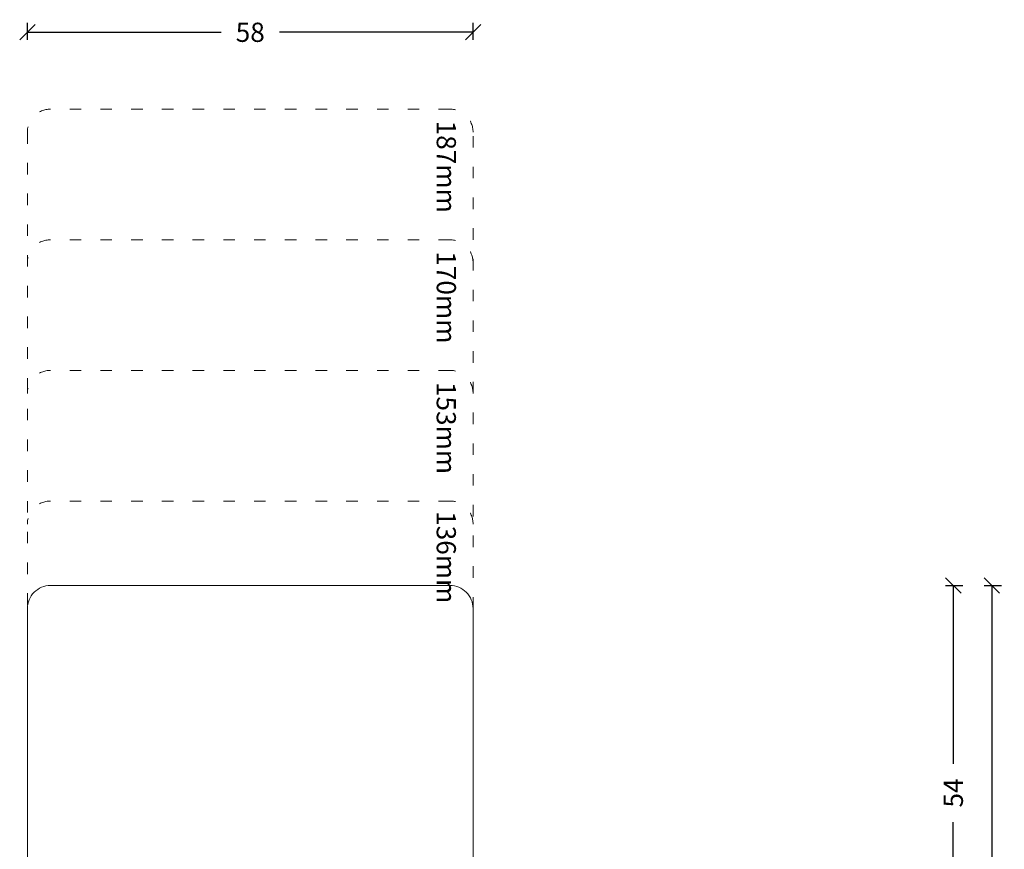
# Model space of a CAD drawing. Units: millimetres. Extents: x 222948 to 223185, y -42988 to -42772.
# Drawn here: x 223057 to 223185, y -42880 to -42772 of the extents above; entities that cross this region are included whole.
import ezdxf

# ---------------------------------------------------------------- set-up
doc = ezdxf.new("R2010")
doc.units = ezdxf.units.MM
doc.linetypes.add('OGLT1', pattern=[4, 1.5, -2.5])
doc.layers.get('0').update_dxf_attribs({"linetype": 'CONTINUOUS'})
doc.layers.get('DEFPOINTS').update_dxf_attribs({"linetype": 'CONTINUOUS'})
for name, color, linetype, lineweight in [('Mål linier-stor', 1, 'CONTINUOUS', 18), ('Træ', 7, 'CONTINUOUS', 18), ('Txt', 7, 'CONTINUOUS', 18)]:
    doc.layers.add(name, color=color, linetype=linetype, lineweight=lineweight)
doc.styles.add('1-1', font='arial.ttf', dxfattribs={"height": 2.5})
doc.styles.get("Standard").update_dxf_attribs({"font": 'arial.ttf', "height": 60})
doc.dimstyles.new('1-1', dxfattribs={"dimscale": 0, "dimtxt": 2.5, "dimasz": 2, "dimexe": 1.25, "dimexo": 2, "dimgap": 2, "dimtad": 0, "dimtoh": 1, "dimdec": 1, "dimzin": 9, "dimdsep": 46, "dimtxsty": '1-1', "dimblk": 'OBLIQUE', "dimcen": 2, "dimadec": 1, "dimazin": 0, "dimtfac": 1, "dimtdec": 1, "dimtmove": 2, "dimatfit": 2, "dimldrblk": 'CLOSEDBLANK', "dimfxl": 1, "dimfxlon": 1, "dimtolj": 1, "dimtzin": 0, "dimarcsym": 0})

# ---------------------------------------------------------------- blocks, each defined once
blk = doc.blocks.new('_Oblique')
at = {"color": 0, "linetype": 'ByBlock', "lineweight": -2}
blk.add_line((-0.5, -0.5), (0.5, 0.5), dxfattribs=at)
blk = doc.blocks.new('*D15')
at = {"layer": 'DEFPOINTS', "color": 0, "transparency": 16777216}
for p in [(223116.18, -42773.58), (223058.18, -42867.71), (223116.18, -42867.71)]:
    blk.add_point(p, dxfattribs=at)
at = {"layer": 'Mål linier-stor', "color": 0, "lineweight": -2, "transparency": 16777216}
for p, q in [((223058.18, -42774.58), (223058.18, -42772.33)), ((223116.18, -42774.58), (223116.18, -42772.33)), ((223058.18, -42773.58), (223083.38, -42773.58)), ((223116.18, -42773.58), (223090.97, -42773.58))]:
    blk.add_line(p, q, dxfattribs=at)
at = {"layer": 'Mål linier-stor', "color": 0, "lineweight": -2, "transparency": 16777216, "xscale": 2, "yscale": 2, "zscale": 2, "rotation": 180}
blk.add_blockref('_Oblique', (223058.18, -42773.58), dxfattribs=at)
at = {"layer": 'Mål linier-stor', "color": 0, "lineweight": -2, "transparency": 16777216, "xscale": 2, "yscale": 2, "zscale": 2}
blk.add_blockref('_Oblique', (223116.18, -42773.58), dxfattribs=at)
at = {"layer": 'Mål linier-stor', "color": 1, "transparency": 16777216, "insert": (223087.18, -42773.58), "char_height": 2.5, "attachment_point": 5, "style": '1-1'}
blk.add_mtext('\\A1;58', dxfattribs=at)
blk = doc.blocks.new('_CLOSEDBLANK')
at = {"color": 0, "linetype": 'ByBlock'}
for p, q in [((-1, 0.167), (0, 0)), ((-1, 0.167), (-1, -0.167)), ((0, 0), (-1, -0.167))]:
    blk.add_line(p, q, dxfattribs=at)
blk = doc.blocks.new('*D23')
at = {"layer": 'DEFPOINTS', "color": 0, "transparency": 16777216}
for p in [(223087.18, -42845.58), (223178.68, -42845.58), (223114.78, -42899.58)]:
    blk.add_point(p, dxfattribs=at)
at = {"layer": 'Mål linier-stor', "color": 0, "lineweight": -2, "transparency": 16777216}
for p, q in [((223177.68, -42845.58), (223179.93, -42845.58)), ((223178.68, -42845.58), (223178.68, -42868.8)), ((223178.68, -42899.58), (223178.68, -42876.37)), ((223177.68, -42899.58), (223179.93, -42899.58))]:
    blk.add_line(p, q, dxfattribs=at)
at = {"layer": 'Mål linier-stor', "color": 0, "lineweight": -2, "transparency": 16777216, "xscale": 2, "yscale": 2, "zscale": 2}
for p, rotation in [((223178.68, -42845.58), 90), ((223178.68, -42899.58), 270)]:
    blk.add_blockref('_Oblique', p, dxfattribs=dict(at, rotation=rotation))
at = {"layer": 'Mål linier-stor', "color": 1, "transparency": 16777216, "insert": (223178.68, -42872.58), "char_height": 2.5, "attachment_point": 5, "rotation": 90, "style": '1-1'}
blk.add_mtext('\\A1;54', dxfattribs=at)
blk = doc.blocks.new('*D24')
at = {"layer": 'DEFPOINTS', "color": 0, "transparency": 16777216}
for p in [(223087.18, -42845.58), (223183.68, -42845.58), (223087.28, -42970.58)]:
    blk.add_point(p, dxfattribs=at)
at = {"layer": 'Mål linier-stor', "color": 0, "lineweight": -2, "transparency": 16777216}
for p, q in [((223182.68, -42845.58), (223184.93, -42845.58)), ((223183.68, -42845.58), (223183.68, -42903.43)), ((223183.68, -42970.58), (223183.68, -42912.73)), ((223182.68, -42970.58), (223184.93, -42970.58))]:
    blk.add_line(p, q, dxfattribs=at)
at = {"layer": 'Mål linier-stor', "color": 0, "lineweight": -2, "transparency": 16777216, "xscale": 2, "yscale": 2, "zscale": 2}
for p, rotation in [((223183.68, -42845.58), 90), ((223183.68, -42970.58), 270)]:
    blk.add_blockref('_Oblique', p, dxfattribs=dict(at, rotation=rotation))
at = {"layer": 'Mål linier-stor', "color": 1, "transparency": 16777216, "insert": (223183.68, -42908.08), "char_height": 2.5, "attachment_point": 5, "rotation": 90, "style": '1-1'}
blk.add_mtext('\\A1;125', dxfattribs=at)

msp = doc.modelspace()

# ---------------------------------------------------------------- linework, layer by layer
at = {"layer": 'Træ', "linetype": 'OGLT1'}
for points in [[(223116.18, -42848.58), (223116.18, -42786.58, 0.414214), (223113.18, -42783.58), (223061.18, -42783.58, 0.414214), (223058.18, -42786.58), (223058.18, -42848.58)], [(223116.18, -42803.58), (223116.18, -42803.58, 0.414214), (223113.18, -42800.58), (223061.18, -42800.58, 0.414214), (223058.18, -42803.58), (223058.18, -42803.58)], [(223116.18, -42820.58), (223116.18, -42820.58, 0.414214), (223113.18, -42817.58), (223061.18, -42817.58, 0.414214), (223058.18, -42820.58), (223058.18, -42820.58)], [(223116.18, -42837.58, 0.414214), (223113.18, -42834.58), (223061.18, -42834.58, 0.414214), (223058.18, -42837.58)]]:
    msp.add_lwpolyline(points, format="xyb", dxfattribs=at)
at = {"layer": 'Træ'}
msp.add_lwpolyline([(223059.68, -42899.58, -0.414214), (223058.18, -42898.08), (223058.18, -42848.58, -0.414214), (223061.18, -42845.58), (223113.18, -42845.58, -0.414214), (223116.18, -42848.58), (223116.18, -42898.08, -0.414214), (223114.68, -42899.58), (223114.68, -42899.58), (223090.83, -42899.58), (223090.68, -42899.43), (223090.68, -42895.98), (223083.68, -42895.98), (223083.68, -42899.43), (223083.52, -42899.58)], format="xyb", close=True, dxfattribs=at)

# ---------------------------------------------------------------- texts
at = {"layer": 'Txt', "char_height": 2.5, "attachment_point": 1, "rotation": 270}
for s, insert in [('{\\f@Arial Unicode MS|b0|i0|c0|p34;187mm}', (223113.95, -42785.08)), ('{\\f@Arial Unicode MS|b0|i0|c0|p34;170mm}', (223113.95, -42802.08)), ('{\\f@Arial Unicode MS|b0|i0|c0|p34;153mm}', (223113.94, -42819.08)), ('{\\f@Arial Unicode MS|b0|i0|c0|p34;136mm}', (223113.94, -42835.9))]:
    msp.add_mtext_dynamic_manual_height_columns(s, width=11.8148, gutter_width=12.5, heights=[0], dxfattribs=dict(at, insert=insert))

# ---------------------------------------------------------------- dimensions: what is measured, and where the dimension line sits
at = {"layer": 'Mål linier-stor'}
dim = msp.add_linear_dim(base=(223116.18, -42773.58), p1=(223058.18, -42867.71), p2=(223116.18, -42867.71), dimstyle='1-1', override={"dimscale": 1, "dimclrt": 1}, dxfattribs=at)
dim.commit()
dim.dimension.update_dxf_attribs({"geometry": '*D15', "text_midpoint": (223087.18, -42773.58)})
for base, p1, picture, middle in [((223178.68, -42845.58), (223114.78, -42899.58), '*D23', (223178.68, -42872.58)), ((223183.68, -42845.58), (223087.28, -42970.58), '*D24', (223183.68, -42908.08))]:
    dim = msp.add_linear_dim(base=base, p1=p1, p2=(223087.18, -42845.58), angle=270, dimstyle='1-1', override={"dimscale": 1, "dimclrt": 1}, dxfattribs=at)
    dim.commit()
    dim.dimension.update_dxf_attribs({"geometry": picture, "text_midpoint": middle})

doc.saveas('drawing.dxf')
